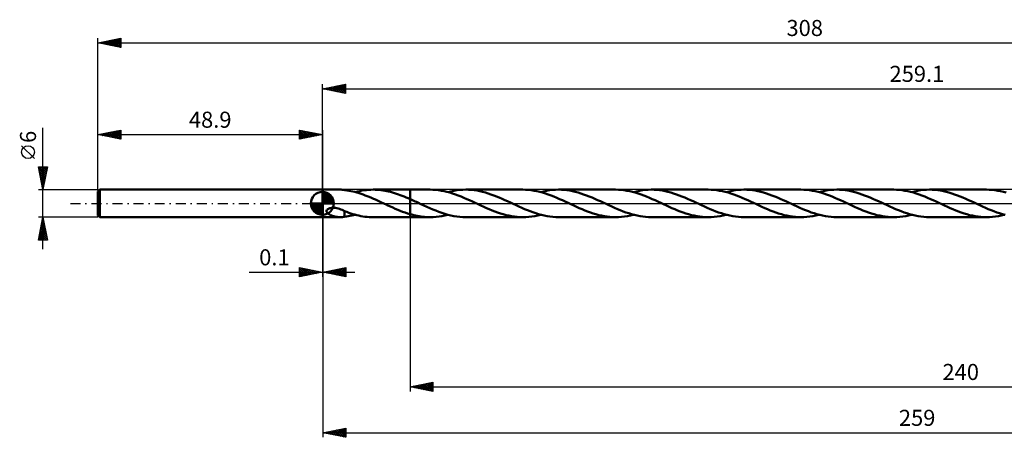
# Model space of a CAD drawing. Units: millimetres. Extents: x -66 to 343, y -51 to 40.
# Drawn here: x -66 to 149, y -51 to 40 of the extents above; entities that cross this region are included whole.
import ezdxf
from ezdxf.enums import TextEntityAlignment as Align

# ---------------------------------------------------------------- set-up
doc = ezdxf.new("R2010")
doc.units = ezdxf.units.MM
doc.header["$LTSCALE"] = 5.4
doc.linetypes.add('LONGDASH_DASH', pattern=[0.85, 0.4, -0.2, 0.05, -0.2])
for name, color, linetype in [('1', 4, 'CONTINUOUS'), ('2', 7, 'CONTINUOUS'), ('4', 2, 'LONGDASH_DASH'), ('CUT', 1, 'CONTINUOUS'), ('NOCUT', 7, 'CONTINUOUS'), ('SK1', 4, 'CONTINUOUS'), ('SK2', 7, 'CONTINUOUS'), ('SK4', 2, 'LONGDASH_DASH')]:
    doc.layers.add(name, color=color, linetype=linetype)
doc.styles.get("Standard").update_dxf_attribs({"font": 'Monospac821 BT'})

msp = doc.modelspace()

# ---------------------------------------------------------------- linework, layer by layer
at = {"layer": '1', "color": 4, "linetype": 'CONTINUOUS', "lineweight": 50}
for p, q in [((0, 3), (0.1, 3)), ((0, -3), (0, 3)), ((0.1, 3), (3.93, 3)), ((0.1, -3), (0.1, 3)), ((4.02, 3), (3.91, 3)), ((4.13, 3), (4.02, 3)), ((4.23, 2.99), (4.13, 3)), ((4.34, 2.98), (4.23, 2.99)), ((4.44, 2.97), (4.34, 2.98)), ((4.54, 2.96), (4.44, 2.97)), ((4.64, 2.95), (4.54, 2.96)), ((4.74, 2.93), (4.64, 2.95)), ((4.84, 2.92), (4.74, 2.93)), ((4.84, 2.91), (4.84, 2.92)), ((5.29, 2.85), (4.84, 2.91)), ((5.73, 2.78), (5.29, 2.85)), ((6.18, 2.7), (5.73, 2.78)), ((6.63, 2.6), (6.18, 2.7)), ((7.08, 2.49), (6.63, 2.6)), ((7.53, 2.36), (7.08, 2.49)), ((7.15, 2.47), (7.64, 2.59)), ((7.98, 2.23), (7.53, 2.36)), ((7.64, 2.59), (8.13, 2.7)), ((8.42, 2.08), (7.98, 2.23)), ((8.13, 2.7), (8.62, 2.79)), ((8.62, 2.79), (9.1, 2.86)), ((9.1, 2.86), (9.59, 2.92)), ((9.59, 2.92), (10.08, 2.97)), ((10.08, 2.97), (10.57, 2.99)), ((10.57, 2.99), (11.05, 3)), ((11.48, 2.99), (11.05, 3)), ((11.05, 3), (19.1, 3)), ((11.9, 2.97), (11.48, 2.99)), ((12.32, 2.94), (11.9, 2.97)), ((12.75, 2.89), (12.32, 2.94)), ((13.17, 2.84), (12.75, 2.89)), ((13.6, 2.77), (13.17, 2.84)), ((14.02, 2.68), (13.6, 2.77)), ((14.44, 2.59), (14.02, 2.68)), ((14.87, 2.49), (14.44, 2.59)), ((15.29, 2.37), (14.87, 2.49)), ((15.71, 2.24), (15.29, 2.37)), ((16.14, 2.11), (15.71, 2.24)), ((19.1, 3), (23.47, 3)), ((19.1, -3), (19.1, 3)), ((24.08, 2.99), (23.47, 3)), ((24.69, 2.95), (24.08, 2.99)), ((25.3, 2.88), (24.69, 2.95)), ((25.92, 2.78), (25.3, 2.88)), ((26.53, 2.67), (25.92, 2.78)), ((27.14, 2.52), (26.53, 2.67)), ((27.76, 2.36), (27.14, 2.52)), ((27.36, 2.47), (28.01, 2.63)), ((28.38, 2.17), (27.76, 2.36)), ((28.01, 2.63), (28.66, 2.76)), ((28.99, 1.96), (28.38, 2.17)), ((28.66, 2.76), (29.31, 2.86)), ((29.31, 2.86), (29.96, 2.94)), ((29.96, 2.94), (30.6, 2.98)), ((30.6, 2.98), (31.25, 3)), ((31.86, 2.99), (31.25, 3)), ((31.25, 3), (43.67, 3)), ((32.47, 2.95), (31.86, 2.99)), ((33.08, 2.88), (32.47, 2.95)), ((33.69, 2.79), (33.08, 2.88)), ((34.3, 2.67), (33.69, 2.79)), ((34.91, 2.53), (34.3, 2.67)), ((35.52, 2.36), (34.91, 2.53)), ((36.12, 2.18), (35.52, 2.36)), ((36.73, 1.98), (36.12, 2.18)), ((44.29, 2.99), (43.67, 3)), ((44.9, 2.95), (44.29, 2.99)), ((45.51, 2.88), (44.9, 2.95)), ((46.13, 2.78), (45.51, 2.88)), ((46.74, 2.66), (46.13, 2.78)), ((47.36, 2.52), (46.74, 2.66)), ((47.98, 2.35), (47.36, 2.52)), ((47.56, 2.47), (48.21, 2.63)), ((48.59, 2.16), (47.98, 2.35)), ((48.21, 2.63), (48.86, 2.76)), ((49.21, 1.95), (48.59, 2.16)), ((48.86, 2.76), (49.51, 2.86)), ((49.51, 2.86), (50.16, 2.94)), ((50.16, 2.94), (50.81, 2.98)), ((50.81, 2.98), (51.46, 3)), ((52.07, 2.99), (51.46, 3)), ((51.46, 3), (63.88, 3)), ((52.67, 2.95), (52.07, 2.99)), ((53.28, 2.88), (52.67, 2.95)), ((53.89, 2.79), (53.28, 2.88)), ((54.49, 2.67), (53.89, 2.79)), ((55.1, 2.53), (54.49, 2.67)), ((55.71, 2.37), (55.1, 2.53)), ((56.31, 2.19), (55.71, 2.37)), ((56.92, 1.98), (56.31, 2.19)), ((64.49, 2.99), (63.88, 3)), ((65.11, 2.95), (64.49, 2.99)), ((65.72, 2.88), (65.11, 2.95)), ((66.34, 2.78), (65.72, 2.88)), ((66.96, 2.66), (66.34, 2.78)), ((67.58, 2.52), (66.96, 2.66)), ((68.19, 2.35), (67.58, 2.52)), ((67.77, 2.47), (68.42, 2.63)), ((68.81, 2.16), (68.19, 2.35)), ((68.42, 2.63), (69.07, 2.76)), ((69.43, 1.95), (68.81, 2.16)), ((69.07, 2.76), (69.72, 2.86)), ((69.72, 2.86), (70.37, 2.94)), ((70.37, 2.94), (71.02, 2.98)), ((71.02, 2.98), (71.66, 3)), ((72.27, 2.99), (71.66, 3)), ((71.66, 3), (84.08, 3)), ((72.88, 2.95), (72.27, 2.99)), ((73.49, 2.88), (72.88, 2.95)), ((74.1, 2.79), (73.49, 2.88)), ((74.71, 2.67), (74.1, 2.79)), ((75.31, 2.53), (74.71, 2.67)), ((75.92, 2.37), (75.31, 2.53)), ((76.53, 2.18), (75.92, 2.37)), ((77.14, 1.98), (76.53, 2.18)), ((84.7, 2.99), (84.08, 3)), ((85.31, 2.95), (84.7, 2.99)), ((85.93, 2.88), (85.31, 2.95)), ((86.54, 2.78), (85.93, 2.88)), ((87.16, 2.66), (86.54, 2.78)), ((87.77, 2.52), (87.16, 2.66)), ((88.39, 2.35), (87.77, 2.52)), ((87.98, 2.47), (88.63, 2.63)), ((89, 2.16), (88.39, 2.35)), ((88.63, 2.63), (89.28, 2.76)), ((89.62, 1.96), (89, 2.16)), ((89.28, 2.76), (89.92, 2.86)), ((89.92, 2.86), (90.57, 2.94)), ((90.57, 2.94), (91.22, 2.98)), ((91.22, 2.98), (91.87, 3)), ((92.48, 2.99), (91.87, 3)), ((91.87, 3), (104.29, 3)), ((93.09, 2.95), (92.48, 2.99)), ((93.7, 2.88), (93.09, 2.95)), ((94.31, 2.79), (93.7, 2.88)), ((94.91, 2.67), (94.31, 2.79)), ((95.52, 2.53), (94.91, 2.67)), ((96.13, 2.37), (95.52, 2.53)), ((96.74, 2.18), (96.13, 2.37)), ((97.34, 1.98), (96.74, 2.18)), ((104.91, 2.99), (104.29, 3)), ((105.54, 2.94), (104.91, 2.99)), ((106.16, 2.87), (105.54, 2.94)), ((106.78, 2.78), (106.16, 2.87)), ((107.39, 2.66), (106.78, 2.78)), ((108, 2.51), (107.39, 2.66)), ((108.62, 2.35), (108, 2.51)), ((108.18, 2.47), (108.83, 2.63)), ((109.24, 2.16), (108.62, 2.35)), ((108.83, 2.63), (109.48, 2.76)), ((109.85, 1.95), (109.24, 2.16)), ((109.48, 2.76), (110.13, 2.86)), ((110.13, 2.86), (110.78, 2.94)), ((110.78, 2.94), (111.43, 2.98)), ((111.43, 2.98), (112.08, 3)), ((112.69, 2.99), (112.08, 3)), ((112.08, 3), (124.49, 3)), ((113.29, 2.95), (112.69, 2.99)), ((113.9, 2.88), (113.29, 2.95)), ((114.51, 2.79), (113.9, 2.88)), ((115.12, 2.67), (114.51, 2.79)), ((115.73, 2.53), (115.12, 2.67)), ((116.33, 2.37), (115.73, 2.53)), ((116.94, 2.18), (116.33, 2.37)), ((117.55, 1.98), (116.94, 2.18)), ((125.11, 2.99), (124.49, 3)), ((125.72, 2.95), (125.11, 2.99)), ((126.34, 2.88), (125.72, 2.95)), ((126.95, 2.78), (126.34, 2.88)), ((127.57, 2.66), (126.95, 2.78)), ((128.18, 2.52), (127.57, 2.66)), ((128.8, 2.35), (128.18, 2.52)), ((128.39, 2.47), (129.04, 2.63)), ((129.42, 2.16), (128.8, 2.35)), ((129.04, 2.63), (129.69, 2.76)), ((130.03, 1.96), (129.42, 2.16)), ((129.69, 2.76), (130.34, 2.86)), ((130.34, 2.86), (130.98, 2.94)), ((130.98, 2.94), (131.63, 2.98)), ((131.63, 2.98), (132.28, 3)), ((132.89, 2.99), (132.28, 3)), ((132.28, 3), (144.7, 3)), ((133.5, 2.95), (132.89, 2.99)), ((134.11, 2.88), (133.5, 2.95)), ((134.72, 2.79), (134.11, 2.88)), ((135.33, 2.67), (134.72, 2.79)), ((135.93, 2.53), (135.33, 2.67)), ((136.54, 2.37), (135.93, 2.53)), ((137.15, 2.18), (136.54, 2.37)), ((137.76, 1.98), (137.15, 2.18)), ((145.31, 2.99), (144.7, 3)), ((145.93, 2.95), (145.31, 2.99)), ((146.54, 2.88), (145.93, 2.95)), ((147.16, 2.78), (146.54, 2.88)), ((147.77, 2.66), (147.16, 2.78)), ((148.39, 2.52), (147.77, 2.66)), ((149, 2.35), (148.39, 2.52)), ((8.87, 1.93), (8.42, 2.08)), ((9.32, 1.76), (8.87, 1.93)), ((9.77, 1.59), (9.32, 1.76)), ((10.22, 1.41), (9.77, 1.59)), ((10.67, 1.22), (10.22, 1.41)), ((11.12, 1.03), (10.67, 1.22)), ((11.57, 0.83), (11.12, 1.03)), ((12.01, 0.62), (11.57, 0.83)), ((12.46, 0.42), (12.01, 0.62)), ((12.91, 0.21), (12.46, 0.42)), ((13.36, 0), (12.91, 0.21)), ((13.43, -0.03), (13.36, 0)), ((16.56, 1.96), (16.14, 2.11)), ((16.98, 1.81), (16.56, 1.96)), ((17.41, 1.65), (16.98, 1.81)), ((17.83, 1.48), (17.41, 1.65)), ((18.25, 1.3), (17.83, 1.48)), ((18.68, 1.12), (18.25, 1.3)), ((19.1, 0.94), (18.68, 1.12)), ((19.38, 0.82), (19.1, 0.94)), ((19.66, 0.69), (19.38, 0.82)), ((19.94, 0.56), (19.66, 0.69)), ((20.21, 0.43), (19.94, 0.56)), ((20.49, 0.31), (20.21, 0.43)), ((20.77, 0.18), (20.49, 0.31)), ((21.43, -0.13), (20.77, 0.18)), ((29.61, 1.73), (28.99, 1.96)), ((30.23, 1.49), (29.61, 1.73)), ((30.84, 1.23), (30.23, 1.49)), ((31.46, 0.96), (30.84, 1.23)), ((32.08, 0.69), (31.46, 0.96)), ((32.7, 0.4), (32.08, 0.69)), ((33.32, 0.11), (32.7, 0.4)), ((33.95, -0.18), (33.32, 0.11)), ((37.34, 1.75), (36.73, 1.98)), ((37.95, 1.52), (37.34, 1.75)), ((38.55, 1.27), (37.95, 1.52)), ((39.16, 1.01), (38.55, 1.27)), ((39.77, 0.73), (39.16, 1.01)), ((40.37, 0.46), (39.77, 0.73)), ((40.98, 0.18), (40.37, 0.46)), ((41.59, -0.11), (40.98, 0.18)), ((49.83, 1.73), (49.21, 1.95)), ((50.44, 1.48), (49.83, 1.73)), ((51.06, 1.23), (50.44, 1.48)), ((51.68, 0.96), (51.06, 1.23)), ((52.3, 0.68), (51.68, 0.96)), ((52.91, 0.4), (52.3, 0.68)), ((53.53, 0.11), (52.91, 0.4)), ((54.15, -0.18), (53.53, 0.11)), ((57.53, 1.76), (56.92, 1.98)), ((58.14, 1.52), (57.53, 1.76)), ((58.75, 1.27), (58.14, 1.52)), ((59.36, 1.01), (58.75, 1.27)), ((59.97, 0.74), (59.36, 1.01)), ((60.57, 0.46), (59.97, 0.74)), ((61.18, 0.18), (60.57, 0.46)), ((61.8, -0.11), (61.18, 0.18)), ((70.04, 1.72), (69.43, 1.95)), ((70.66, 1.48), (70.04, 1.72)), ((71.28, 1.22), (70.66, 1.48)), ((71.89, 0.96), (71.28, 1.22)), ((72.51, 0.68), (71.89, 0.96)), ((73.12, 0.4), (72.51, 0.68)), ((73.74, 0.11), (73.12, 0.4)), ((74.36, -0.18), (73.74, 0.11)), ((77.75, 1.76), (77.14, 1.98)), ((78.36, 1.52), (77.75, 1.76)), ((78.96, 1.27), (78.36, 1.52)), ((79.57, 1.01), (78.96, 1.27)), ((80.18, 0.73), (79.57, 1.01)), ((80.79, 0.46), (80.18, 0.73)), ((81.39, 0.18), (80.79, 0.46)), ((82.01, -0.11), (81.39, 0.18)), ((90.24, 1.73), (89.62, 1.96)), ((90.85, 1.49), (90.24, 1.73)), ((91.47, 1.23), (90.85, 1.49)), ((92.09, 0.96), (91.47, 1.23)), ((92.71, 0.68), (92.09, 0.96)), ((93.32, 0.4), (92.71, 0.68)), ((93.94, 0.11), (93.32, 0.4)), ((94.56, -0.18), (93.94, 0.11)), ((97.95, 1.76), (97.34, 1.98)), ((98.56, 1.52), (97.95, 1.76)), ((99.17, 1.27), (98.56, 1.52)), ((99.77, 1.01), (99.17, 1.27)), ((100.38, 0.74), (99.77, 1.01)), ((100.99, 0.46), (100.38, 0.74)), ((101.6, 0.18), (100.99, 0.46)), ((102.21, -0.11), (101.6, 0.18)), ((110.47, 1.72), (109.85, 1.95)), ((111.08, 1.48), (110.47, 1.72)), ((111.7, 1.22), (111.08, 1.48)), ((112.31, 0.95), (111.7, 1.22)), ((112.93, 0.68), (112.31, 0.95)), ((113.54, 0.4), (112.93, 0.68)), ((114.15, 0.11), (113.54, 0.4)), ((114.77, -0.18), (114.15, 0.11)), ((118.16, 1.76), (117.55, 1.98)), ((118.76, 1.52), (118.16, 1.76)), ((119.37, 1.27), (118.76, 1.52)), ((119.98, 1.01), (119.37, 1.27)), ((120.59, 0.74), (119.98, 1.01)), ((121.2, 0.46), (120.59, 0.74)), ((121.8, 0.18), (121.2, 0.46)), ((122.42, -0.11), (121.8, 0.18)), ((130.65, 1.73), (130.03, 1.96)), ((131.26, 1.49), (130.65, 1.73)), ((131.88, 1.23), (131.26, 1.49)), ((132.5, 0.96), (131.88, 1.23)), ((133.12, 0.68), (132.5, 0.96)), ((133.74, 0.4), (133.12, 0.68)), ((134.36, 0.11), (133.74, 0.4)), ((134.98, -0.18), (134.36, 0.11)), ((138.36, 1.76), (137.76, 1.98)), ((138.97, 1.52), (138.36, 1.76)), ((139.58, 1.27), (138.97, 1.52)), ((140.18, 1.01), (139.58, 1.27)), ((140.79, 0.74), (140.18, 1.01)), ((141.4, 0.46), (140.79, 0.74)), ((142.01, 0.18), (141.4, 0.46)), ((142.62, -0.11), (142.01, 0.18)), ((0.9, -1.68), (0.92, -1.55)), ((0.91, -1.8), (0.9, -1.68)), ((0.96, -1.92), (0.91, -1.8)), ((0.92, -1.55), (0.98, -1.42)), ((1.04, -2.02), (0.96, -1.92)), ((0.98, -1.42), (1.08, -1.31)), ((1.12, -2.12), (1.04, -2.02)), ((1.08, -1.31), (1.2, -1.22)), ((1.22, -2.21), (1.12, -2.12)), ((1.2, -1.22), (1.34, -1.15)), ((1.34, -1.15), (1.48, -1.08)), ((1.48, -1.08), (1.63, -1.04)), ((1.63, -1.04), (1.8, -1)), ((1.8, -1), (1.98, -0.97)), ((1.98, -0.97), (2.17, -0.95)), ((2.17, -0.95), (2.38, -0.94)), ((2.62, -0.95), (2.38, -0.94)), ((2.88, -0.98), (2.62, -0.95)), ((3.15, -1.03), (2.88, -0.98)), ((3.44, -1.1), (3.15, -1.03)), ((3.72, -1.18), (3.44, -1.1)), ((4.01, -1.29), (3.72, -1.18)), ((4.29, -1.4), (4.01, -1.29)), ((4.57, -1.53), (4.29, -1.4)), ((4.84, -1.67), (4.57, -1.53)), ((4.84, -1.73), (4.84, -1.67)), ((4.84, -1.71), (4.84, -1.67)), ((5.29, -1.87), (4.84, -1.71)), ((4.84, -1.79), (4.84, -1.73)), ((4.84, -1.85), (4.84, -1.79)), ((4.84, -1.92), (4.84, -1.85)), ((4.84, -1.99), (4.84, -1.92)), ((4.84, -2.07), (4.84, -1.99)), ((4.84, -2.14), (4.84, -2.07)), ((4.84, -2.22), (4.84, -2.14)), ((5.73, -2.03), (5.29, -1.87)), ((6.17, -2.18), (5.73, -2.03)), ((13.49, -0.06), (13.43, -0.03)), ((13.55, -0.09), (13.49, -0.06)), ((13.61, -0.12), (13.55, -0.09)), ((13.67, -0.14), (13.61, -0.12)), ((13.73, -0.17), (13.67, -0.14)), ((14.27, -0.42), (13.73, -0.17)), ((14.82, -0.67), (14.27, -0.42)), ((15.35, -0.91), (14.82, -0.67)), ((15.89, -1.15), (15.35, -0.91)), ((16.42, -1.37), (15.89, -1.15)), ((16.96, -1.59), (16.42, -1.37)), ((17.49, -1.8), (16.96, -1.59)), ((18.03, -1.99), (17.49, -1.8)), ((18.56, -2.17), (18.03, -1.99)), ((22.08, -0.43), (21.43, -0.13)), ((22.74, -0.73), (22.08, -0.43)), ((23.39, -1.02), (22.74, -0.73)), ((24.05, -1.31), (23.39, -1.02)), ((24.7, -1.57), (24.05, -1.31)), ((25.36, -1.83), (24.7, -1.57)), ((26.01, -2.06), (25.36, -1.83)), ((26.67, -2.27), (26.01, -2.06)), ((34.55, -0.46), (33.95, -0.18)), ((35.15, -0.73), (34.55, -0.46)), ((35.76, -1), (35.15, -0.73)), ((36.37, -1.26), (35.76, -1)), ((36.97, -1.51), (36.37, -1.26)), ((37.58, -1.75), (36.97, -1.51)), ((38.19, -1.97), (37.58, -1.75)), ((38.79, -2.18), (38.19, -1.97)), ((42.21, -0.4), (41.59, -0.11)), ((42.82, -0.68), (42.21, -0.4)), ((43.43, -0.95), (42.82, -0.68)), ((44.05, -1.22), (43.43, -0.95)), ((44.66, -1.47), (44.05, -1.22)), ((45.27, -1.72), (44.66, -1.47)), ((45.89, -1.94), (45.27, -1.72)), ((46.5, -2.15), (45.89, -1.94)), ((54.76, -0.46), (54.15, -0.18)), ((55.36, -0.73), (54.76, -0.46)), ((55.97, -1), (55.36, -0.73)), ((56.58, -1.27), (55.97, -1)), ((57.18, -1.52), (56.58, -1.27)), ((57.79, -1.75), (57.18, -1.52)), ((58.4, -1.98), (57.79, -1.75)), ((59.01, -2.18), (58.4, -1.98)), ((62.42, -0.4), (61.8, -0.11)), ((63.04, -0.68), (62.42, -0.4)), ((63.66, -0.96), (63.04, -0.68)), ((64.28, -1.23), (63.66, -0.96)), ((64.89, -1.49), (64.28, -1.23)), ((65.51, -1.73), (64.89, -1.49)), ((66.13, -1.96), (65.51, -1.73)), ((66.75, -2.16), (66.13, -1.96)), ((74.96, -0.46), (74.36, -0.18)), ((75.57, -0.73), (74.96, -0.46)), ((76.17, -1), (75.57, -0.73)), ((76.78, -1.26), (76.17, -1)), ((77.38, -1.51), (76.78, -1.26)), ((77.99, -1.75), (77.38, -1.51)), ((78.6, -1.97), (77.99, -1.75)), ((79.2, -2.18), (78.6, -1.97)), ((82.62, -0.4), (82.01, -0.11)), ((83.24, -0.68), (82.62, -0.4)), ((83.86, -0.96), (83.24, -0.68)), ((84.48, -1.23), (83.86, -0.96)), ((85.09, -1.48), (84.48, -1.23)), ((85.71, -1.73), (85.09, -1.48)), ((86.33, -1.95), (85.71, -1.73)), ((86.94, -2.16), (86.33, -1.95)), ((95.17, -0.46), (94.56, -0.18)), ((95.78, -0.73), (95.17, -0.46)), ((96.38, -1), (95.78, -0.73)), ((96.99, -1.27), (96.38, -1)), ((97.6, -1.52), (96.99, -1.27)), ((98.2, -1.75), (97.6, -1.52)), ((98.81, -1.98), (98.2, -1.75)), ((99.42, -2.18), (98.81, -1.98)), ((102.83, -0.4), (102.21, -0.11)), ((103.44, -0.68), (102.83, -0.4)), ((104.06, -0.96), (103.44, -0.68)), ((104.68, -1.22), (104.06, -0.96)), ((105.29, -1.48), (104.68, -1.22)), ((105.9, -1.72), (105.29, -1.48)), ((106.52, -1.95), (105.9, -1.72)), ((107.14, -2.16), (106.52, -1.95)), ((115.38, -0.46), (114.77, -0.18)), ((115.98, -0.73), (115.38, -0.46)), ((116.59, -1), (115.98, -0.73)), ((117.19, -1.27), (116.59, -1)), ((117.8, -1.52), (117.19, -1.27)), ((118.4, -1.75), (117.8, -1.52)), ((119.01, -1.97), (118.4, -1.75)), ((119.62, -2.18), (119.01, -1.97)), ((123.04, -0.4), (122.42, -0.11)), ((123.65, -0.68), (123.04, -0.4)), ((124.27, -0.96), (123.65, -0.68)), ((124.89, -1.23), (124.27, -0.96)), ((125.51, -1.48), (124.89, -1.23)), ((126.12, -1.72), (125.51, -1.48)), ((126.74, -1.95), (126.12, -1.72)), ((127.35, -2.16), (126.74, -1.95)), ((135.58, -0.46), (134.98, -0.18)), ((136.19, -0.73), (135.58, -0.46)), ((136.79, -1), (136.19, -0.73)), ((137.4, -1.27), (136.79, -1)), ((138.01, -1.52), (137.4, -1.27)), ((138.61, -1.75), (138.01, -1.52)), ((139.22, -1.97), (138.61, -1.75)), ((139.83, -2.18), (139.22, -1.97)), ((143.24, -0.4), (142.62, -0.11)), ((143.86, -0.68), (143.24, -0.4)), ((144.47, -0.96), (143.86, -0.68)), ((145.09, -1.22), (144.47, -0.96)), ((145.7, -1.48), (145.09, -1.22)), ((146.32, -1.72), (145.7, -1.48)), ((146.94, -1.95), (146.32, -1.72)), ((147.55, -2.16), (146.94, -1.95)), ((0, -3), (0.1, -3)), ((0.1, -3), (3.93, -3)), ((1.33, -2.29), (1.22, -2.21)), ((1.44, -2.36), (1.33, -2.29)), ((1.54, -2.42), (1.44, -2.36)), ((1.64, -2.47), (1.54, -2.42)), ((1.74, -2.52), (1.64, -2.47)), ((1.84, -2.56), (1.74, -2.52)), ((1.94, -2.61), (1.84, -2.56)), ((2.04, -2.65), (1.94, -2.61)), ((2.15, -2.68), (2.04, -2.65)), ((2.25, -2.72), (2.15, -2.68)), ((2.35, -2.75), (2.25, -2.72)), ((2.46, -2.78), (2.35, -2.75)), ((2.56, -2.81), (2.46, -2.78)), ((2.67, -2.84), (2.56, -2.81)), ((2.77, -2.86), (2.67, -2.84)), ((2.88, -2.89), (2.77, -2.86)), ((2.98, -2.91), (2.88, -2.89)), ((3.08, -2.93), (2.98, -2.91)), ((3.19, -2.94), (3.08, -2.93)), ((3.29, -2.96), (3.19, -2.94)), ((3.4, -2.97), (3.29, -2.96)), ((3.5, -2.98), (3.4, -2.97)), ((3.6, -2.99), (3.5, -2.98)), ((3.71, -2.99), (3.6, -2.99)), ((3.81, -3), (3.71, -2.99)), ((3.91, -3), (3.81, -3)), ((3.91, -3), (4.02, -3)), ((4.02, -3), (4.13, -3)), ((4.13, -3), (4.23, -2.99)), ((4.23, -2.99), (4.34, -2.98)), ((4.34, -2.98), (4.44, -2.97)), ((4.44, -2.97), (4.54, -2.96)), ((4.54, -2.96), (4.64, -2.95)), ((4.64, -2.95), (4.74, -2.93)), ((4.74, -2.93), (4.84, -2.92)), ((4.84, -2.3), (4.84, -2.22)), ((4.84, -2.39), (4.84, -2.3)), ((4.84, -2.47), (4.84, -2.39)), ((4.84, -2.56), (4.84, -2.47)), ((4.84, -2.65), (4.84, -2.56)), ((4.84, -2.74), (4.84, -2.65)), ((4.84, -2.83), (4.84, -2.74)), ((4.84, -2.92), (4.84, -2.83)), ((4.84, -2.91), (5.23, -2.86)), ((5.23, -2.86), (5.61, -2.8)), ((5.61, -2.8), (5.99, -2.73)), ((5.99, -2.73), (6.38, -2.65)), ((6.62, -2.32), (6.17, -2.18)), ((6.38, -2.65), (6.76, -2.56)), ((7.07, -2.44), (6.62, -2.32)), ((6.76, -2.56), (7.15, -2.47)), ((7.51, -2.56), (7.07, -2.44)), ((7.95, -2.66), (7.51, -2.56)), ((8.4, -2.75), (7.95, -2.66)), ((8.84, -2.82), (8.4, -2.75)), ((9.28, -2.89), (8.84, -2.82)), ((9.73, -2.94), (9.28, -2.89)), ((10.17, -2.97), (9.73, -2.94)), ((10.61, -2.99), (10.17, -2.97)), ((11.05, -3), (10.61, -2.99)), ((11.05, -3), (19.1, -3)), ((19.1, -2.33), (18.56, -2.17)), ((19.5, -2.45), (19.1, -2.34)), ((19.1, -3), (23.47, -3)), ((19.89, -2.55), (19.5, -2.45)), ((20.29, -2.64), (19.89, -2.55)), ((20.68, -2.72), (20.29, -2.64)), ((21.08, -2.8), (20.68, -2.72)), ((21.48, -2.86), (21.08, -2.8)), ((21.88, -2.91), (21.48, -2.86)), ((22.27, -2.95), (21.88, -2.91)), ((22.67, -2.98), (22.27, -2.95)), ((23.07, -2.99), (22.67, -2.98)), ((23.47, -3), (23.07, -2.99)), ((23.47, -3), (24.11, -2.98)), ((24.11, -2.98), (24.76, -2.94)), ((24.76, -2.94), (25.41, -2.86)), ((25.41, -2.86), (26.06, -2.76)), ((26.06, -2.76), (26.71, -2.63)), ((27.32, -2.46), (26.67, -2.27)), ((26.71, -2.63), (27.36, -2.47)), ((27.98, -2.62), (27.32, -2.46)), ((28.63, -2.75), (27.98, -2.62)), ((29.29, -2.86), (28.63, -2.75)), ((29.94, -2.94), (29.29, -2.86)), ((30.6, -2.98), (29.94, -2.94)), ((31.25, -3), (30.6, -2.98)), ((31.25, -3), (43.67, -3)), ((39.4, -2.36), (38.79, -2.18)), ((40.01, -2.53), (39.4, -2.36)), ((40.62, -2.67), (40.01, -2.53)), ((41.23, -2.79), (40.62, -2.67)), ((41.84, -2.88), (41.23, -2.79)), ((42.45, -2.95), (41.84, -2.88)), ((43.06, -2.99), (42.45, -2.95)), ((43.67, -3), (43.06, -2.99)), ((43.67, -3), (44.32, -2.98)), ((44.32, -2.98), (44.97, -2.94)), ((44.97, -2.94), (45.62, -2.86)), ((45.62, -2.86), (46.27, -2.76)), ((46.27, -2.76), (46.91, -2.63)), ((47.11, -2.34), (46.5, -2.15)), ((46.91, -2.63), (47.57, -2.47)), ((47.73, -2.51), (47.11, -2.34)), ((48.35, -2.66), (47.73, -2.51)), ((48.97, -2.78), (48.35, -2.66)), ((49.59, -2.87), (48.97, -2.78)), ((50.22, -2.94), (49.59, -2.87)), ((50.84, -2.99), (50.22, -2.94)), ((51.46, -3), (50.84, -2.99)), ((51.46, -3), (63.88, -3)), ((59.62, -2.37), (59.01, -2.18)), ((60.23, -2.53), (59.62, -2.37)), ((60.83, -2.67), (60.23, -2.53)), ((61.44, -2.79), (60.83, -2.67)), ((62.05, -2.88), (61.44, -2.79)), ((62.66, -2.95), (62.05, -2.88)), ((63.27, -2.99), (62.66, -2.95)), ((63.88, -3), (63.27, -2.99)), ((63.88, -3), (64.52, -2.98)), ((64.52, -2.98), (65.17, -2.94)), ((65.17, -2.94), (65.82, -2.86)), ((65.82, -2.86), (66.47, -2.76)), ((66.47, -2.76), (67.12, -2.63)), ((67.36, -2.35), (66.75, -2.16)), ((67.12, -2.63), (67.77, -2.47)), ((67.98, -2.52), (67.36, -2.35)), ((68.59, -2.66), (67.98, -2.52)), ((69.21, -2.78), (68.59, -2.66)), ((69.82, -2.88), (69.21, -2.78)), ((70.44, -2.95), (69.82, -2.88)), ((71.05, -2.99), (70.44, -2.95)), ((71.66, -3), (71.05, -2.99)), ((71.66, -3), (84.08, -3)), ((79.81, -2.36), (79.2, -2.18)), ((80.42, -2.53), (79.81, -2.36)), ((81.03, -2.67), (80.42, -2.53)), ((81.64, -2.79), (81.03, -2.67)), ((82.25, -2.88), (81.64, -2.79)), ((82.86, -2.95), (82.25, -2.88)), ((83.47, -2.99), (82.86, -2.95)), ((84.08, -3), (83.47, -2.99)), ((84.08, -3), (84.74, -2.98)), ((84.74, -2.98), (85.39, -2.94)), ((85.39, -2.94), (86.05, -2.86)), ((86.05, -2.86), (86.69, -2.76)), ((86.69, -2.76), (87.33, -2.62)), ((87.56, -2.35), (86.94, -2.16)), ((87.33, -2.62), (87.98, -2.47)), ((88.18, -2.52), (87.56, -2.35)), ((88.8, -2.66), (88.18, -2.52)), ((89.41, -2.78), (88.8, -2.66)), ((90.03, -2.88), (89.41, -2.78)), ((90.64, -2.95), (90.03, -2.88)), ((91.26, -2.99), (90.64, -2.95)), ((91.87, -3), (91.26, -2.99)), ((91.87, -3), (104.29, -3)), ((100.02, -2.36), (99.42, -2.18)), ((100.63, -2.53), (100.02, -2.36)), ((101.24, -2.67), (100.63, -2.53)), ((101.85, -2.79), (101.24, -2.67)), ((102.46, -2.88), (101.85, -2.79)), ((103.07, -2.95), (102.46, -2.88)), ((103.68, -2.99), (103.07, -2.95)), ((104.29, -3), (103.68, -2.99)), ((104.29, -3), (104.94, -2.98)), ((104.94, -2.98), (105.59, -2.94)), ((105.59, -2.94), (106.24, -2.86)), ((106.24, -2.86), (106.89, -2.76)), ((106.89, -2.76), (107.53, -2.63)), ((107.75, -2.35), (107.14, -2.16)), ((107.53, -2.63), (108.18, -2.47)), ((108.37, -2.51), (107.75, -2.35)), ((108.99, -2.66), (108.37, -2.51)), ((109.6, -2.78), (108.99, -2.66)), ((110.22, -2.88), (109.6, -2.78)), ((110.84, -2.94), (110.22, -2.88)), ((111.46, -2.99), (110.84, -2.94)), ((112.08, -3), (111.46, -2.99)), ((112.08, -3), (124.49, -3)), ((120.22, -2.36), (119.62, -2.18)), ((120.83, -2.53), (120.22, -2.36)), ((121.44, -2.67), (120.83, -2.53)), ((122.05, -2.79), (121.44, -2.67)), ((122.66, -2.88), (122.05, -2.79)), ((123.27, -2.95), (122.66, -2.88)), ((123.88, -2.99), (123.27, -2.95)), ((124.49, -3), (123.88, -2.99)), ((124.49, -3), (125.15, -2.98)), ((125.15, -2.98), (125.8, -2.94)), ((125.8, -2.94), (126.45, -2.86)), ((126.45, -2.86), (127.1, -2.76)), ((127.1, -2.76), (127.75, -2.62)), ((127.97, -2.35), (127.35, -2.16)), ((127.75, -2.62), (128.39, -2.47)), ((128.58, -2.52), (127.97, -2.35)), ((129.2, -2.66), (128.58, -2.52)), ((129.82, -2.78), (129.2, -2.66)), ((130.43, -2.88), (129.82, -2.78)), ((131.05, -2.95), (130.43, -2.88)), ((131.67, -2.99), (131.05, -2.95)), ((132.28, -3), (131.67, -2.99)), ((132.28, -3), (144.7, -3)), ((140.43, -2.36), (139.83, -2.18)), ((141.04, -2.53), (140.43, -2.36)), ((141.65, -2.67), (141.04, -2.53)), ((142.26, -2.79), (141.65, -2.67)), ((142.87, -2.88), (142.26, -2.79)), ((143.48, -2.95), (142.87, -2.88)), ((144.09, -2.99), (143.48, -2.95)), ((144.7, -3), (144.09, -2.99)), ((144.7, -3), (145.35, -2.98)), ((145.35, -2.98), (146, -2.94)), ((146, -2.94), (146.65, -2.86)), ((146.65, -2.86), (147.3, -2.76)), ((147.3, -2.76), (147.94, -2.63)), ((148.17, -2.35), (147.55, -2.16)), ((147.94, -2.63), (148.59, -2.47)), ((148.78, -2.52), (148.17, -2.35))]:
    msp.add_line(p, q, dxfattribs=at)
at = {"layer": '2', "color": 7, "linetype": 'CONTINUOUS', "lineweight": 25}
for p, q in [((0, 3), (0, 26)), ((0, 25), (5, 26)), ((2.8, 24.44), (4.2, 25.84)), ((3.16, 24.37), (4.73, 25.95)), ((3.51, 24.3), (5, 25.79)), ((3.92, 25.78), (5, 24.7)), ((4.27, 25.85), (5, 25.12)), ((4.62, 25.92), (5, 25.55)), ((4.98, 26), (5, 25.97)), ((5, 26), (5, 24)), ((0, 25), (259.1, 25)), ((5, 24), (0, 25)), ((0.03, 25.01), (0.04, 24.99)), ((0.33, 24.93), (0.49, 25.1)), ((0.38, 25.08), (0.57, 24.89)), ((0.68, 24.86), (1.02, 25.2)), ((0.73, 25.15), (1.1, 24.78)), ((1.03, 24.79), (1.55, 25.31)), ((1.09, 25.22), (1.63, 24.67)), ((1.39, 24.72), (2.08, 25.42)), ((1.44, 25.29), (2.16, 24.57)), ((1.74, 24.65), (2.61, 25.52)), ((1.79, 25.36), (2.69, 24.46)), ((2.1, 24.58), (3.14, 25.63)), ((2.15, 25.43), (3.22, 24.36)), ((2.45, 24.51), (3.67, 25.73)), ((2.5, 25.5), (3.75, 24.25)), ((2.85, 25.57), (4.28, 24.14)), ((3.21, 25.64), (4.81, 24.04)), ((3.56, 25.71), (5, 24.27)), ((3.86, 24.23), (5, 25.36)), ((4.22, 24.16), (5, 24.94)), ((4.57, 24.09), (5, 24.52)), ((4.92, 24.02), (5, 24.09)), ((0, -3), (0, -16)), ((0.1, -16), (0.1, -3)), ((0.1, -3), (0.1, -51)), ((19.1, -3), (19.1, -41)), ((-15.93, -15), (7.1, -15)), ((-5, -16), (-5, -14)), ((-5, -14), (0, -15)), ((-5, -14.19), (-4.84, -14.03)), ((-5, -14.62), (-4.48, -14.1)), ((-5, -15.04), (-4.13, -14.17)), ((-5, -14.19), (-3.5, -15.7)), ((-5, -15.47), (-3.78, -14.24)), ((-5, -15.89), (-3.42, -14.32)), ((-5, -14.62), (-3.85, -15.77)), ((0, -15), (-5, -16)), ((-4.71, -14.06), (-3.14, -15.63)), ((-4.61, -15.92), (-3.07, -14.39)), ((-4.18, -14.16), (-2.79, -15.56)), ((-4.08, -15.82), (-2.72, -14.46)), ((-3.65, -14.27), (-2.43, -15.49)), ((-3.54, -15.71), (-2.36, -14.53)), ((-3.12, -14.38), (-2.08, -15.42)), ((-3.01, -15.6), (-2.01, -14.6)), ((-2.59, -14.48), (-1.73, -15.35)), ((-2.48, -15.5), (-1.66, -14.67)), ((-2.06, -14.59), (-1.37, -15.27)), ((-1.95, -15.39), (-1.3, -14.74)), ((-1.53, -14.69), (-1.02, -15.2)), ((-1.42, -15.28), (-0.95, -14.81)), ((-1, -14.8), (-0.67, -15.13)), ((-0.89, -15.18), (-0.6, -14.88)), ((-0.47, -14.91), (-0.31, -15.06)), ((-0.36, -15.07), (-0.24, -14.95)), ((0.1, -15), (5.1, -14)), ((5.1, -16), (0.1, -15)), ((0.14, -15.01), (0.16, -14.99)), ((0.43, -14.93), (0.59, -15.1)), ((0.5, -15.08), (0.69, -14.88)), ((0.78, -14.86), (1.12, -15.2)), ((0.85, -15.15), (1.23, -14.77)), ((1.13, -14.79), (1.65, -15.31)), ((1.2, -15.22), (1.76, -14.67)), ((1.49, -14.72), (2.18, -15.42)), ((1.56, -15.29), (2.29, -14.56)), ((1.84, -14.65), (2.71, -15.52)), ((1.91, -15.36), (2.82, -14.46)), ((2.19, -14.58), (3.24, -15.63)), ((2.26, -15.43), (3.35, -14.35)), ((2.55, -14.51), (3.77, -15.73)), ((2.62, -15.5), (3.88, -14.24)), ((2.9, -14.44), (4.3, -15.84)), ((2.97, -15.57), (4.41, -14.14)), ((3.25, -14.37), (4.83, -15.95)), ((3.33, -15.65), (4.94, -14.03)), ((3.61, -14.3), (5.1, -15.79)), ((3.68, -15.72), (5.1, -14.29)), ((3.96, -14.23), (5.1, -15.37)), ((4.03, -15.79), (5.1, -14.72)), ((4.31, -14.16), (5.1, -14.94)), ((4.67, -14.09), (5.1, -14.52)), ((5.02, -14.02), (5.1, -14.09)), ((5.1, -14), (5.1, -16)), ((-5, -15.04), (-4.2, -15.84)), ((-5, -15.47), (-4.56, -15.91)), ((-5, -15.89), (-4.91, -15.98)), ((4.39, -15.86), (5.1, -15.14)), ((4.74, -15.93), (5.1, -15.57)), ((5.09, -16), (5.1, -15.99)), ((19.1, -40), (24.1, -39)), ((19.1, -40), (259.1, -40)), ((24.1, -41), (19.1, -40)), ((19.37, -39.95), (19.51, -40.08)), ((19.39, -40.06), (19.54, -39.91)), ((19.73, -39.87), (20.04, -40.19)), ((19.75, -40.13), (20.07, -39.81)), ((20.08, -39.8), (20.57, -40.29)), ((20.1, -40.2), (20.6, -39.7)), ((20.44, -39.73), (21.1, -40.4)), ((20.45, -40.27), (21.13, -39.59)), ((20.79, -39.66), (21.63, -40.51)), ((20.81, -40.34), (21.66, -39.49)), ((21.14, -39.59), (22.16, -40.61)), ((21.16, -40.41), (22.19, -39.38)), ((21.5, -39.52), (22.69, -40.72)), ((21.52, -40.48), (22.72, -39.28)), ((21.85, -39.45), (23.22, -40.82)), ((21.87, -40.55), (23.25, -39.17)), ((22.2, -39.38), (23.76, -40.93)), ((22.22, -40.62), (23.78, -39.06)), ((22.56, -39.31), (24.1, -40.85)), ((22.58, -40.7), (24.1, -39.17)), ((22.91, -39.24), (24.1, -40.43)), ((22.93, -40.77), (24.1, -39.6)), ((23.26, -39.17), (24.1, -40)), ((23.28, -40.84), (24.1, -40.02)), ((23.62, -39.1), (24.1, -39.58)), ((23.64, -40.91), (24.1, -40.44)), ((23.97, -39.03), (24.1, -39.15)), ((24.1, -39), (24.1, -41)), ((23.99, -40.98), (24.1, -40.87)), ((0.1, -50), (5.1, -49)), ((2.44, -50.47), (3.61, -49.3)), ((2.79, -50.54), (4.14, -49.19)), ((3.15, -50.61), (4.67, -49.09)), ((3.43, -49.33), (5.1, -51)), ((3.5, -50.68), (5.1, -49.08)), ((3.79, -49.26), (5.1, -50.58)), ((4.14, -49.19), (5.1, -50.15)), ((4.49, -49.12), (5.1, -49.73)), ((4.85, -49.05), (5.1, -49.3)), ((5.1, -49), (5.1, -51)), ((0.1, -50), (259.1, -50)), ((5.1, -51), (0.1, -50)), ((0.25, -49.97), (0.32, -50.04)), ((0.32, -50.04), (0.43, -49.93)), ((0.6, -49.9), (0.86, -50.15)), ((0.67, -50.11), (0.96, -49.83)), ((0.96, -49.83), (1.39, -50.26)), ((1.03, -50.19), (1.49, -49.72)), ((1.31, -49.76), (1.92, -50.36)), ((1.38, -50.26), (2.02, -49.62)), ((1.66, -49.69), (2.45, -50.47)), ((1.73, -50.33), (2.55, -49.51)), ((2.02, -49.62), (2.98, -50.58)), ((2.09, -50.4), (3.08, -49.4)), ((2.37, -49.55), (3.51, -50.68)), ((2.72, -49.48), (4.04, -50.79)), ((3.08, -49.4), (4.57, -50.89)), ((3.85, -50.75), (5.1, -49.5)), ((4.21, -50.82), (5.1, -49.93)), ((4.56, -50.89), (5.1, -50.35)), ((4.91, -50.96), (5.1, -50.78))]:
    msp.add_line(p, q, dxfattribs=at)
at = {"layer": '4', "color": 2, "linetype": 'LONGDASH_DASH', "lineweight": 25}
msp.add_line((0, 0), (259.1, 0), dxfattribs=at)
at = {"layer": 'CUT', "color": 1, "linetype": 'CONTINUOUS', "lineweight": 25}
for p, q in [((258.01, 3), (19.1, 3)), ((19.1, 3), (19.1, 0)), ((19.1, 0), (259.1, 0))]:
    msp.add_line(p, q, dxfattribs=at)
at = {"layer": 'NOCUT', "color": 7, "linetype": 'CONTINUOUS', "lineweight": 25}
for p, q in [((0, 0), (0, 3)), ((0, 3), (0.1, 3)), ((19.1, 3), (0.1, 3)), ((19.1, 0), (19.1, 3)), ((0.1, 0), (0, 0)), ((0.1, 0), (19.1, 0))]:
    msp.add_line(p, q, dxfattribs=at)
at = {"layer": 'SK1', "color": 4, "linetype": 'CONTINUOUS', "lineweight": 50}
for p, q in [((-48.5, 3), (-48.9, 2.6)), ((-48.9, 2.6), (-48.9, -2.6)), ((0, 3), (-48.5, 3)), ((-48.5, 3), (-48.5, -3)), ((0, 0), (0, 2.5)), ((0, 2.44), (0.06, 2.5)), ((0, 2.08), (0.39, 2.47)), ((0, 2.44), (2.44, 0)), ((0, 1.73), (0.68, 2.41)), ((0, 1.37), (0.94, 2.32)), ((0, 1.02), (1.18, 2.2)), ((0.31, 2.48), (2.48, 0.31)), ((0.76, 2.38), (2.38, 0.76)), ((0, 0), (-2.5, 0)), ((-2.5, -0.06), (-2.44, 0)), ((-2.47, -0.39), (-2.08, 0)), ((-2.41, -0.68), (-1.73, 0)), ((-2.32, -0.94), (-1.37, 0)), ((-2.2, -1.18), (-1.02, 0)), ((-2.16, 0), (0, -2.16)), ((-2.07, -1.4), (-0.67, 0)), ((-1.92, -1.6), (-0.31, 0)), ((-1.81, 0), (0, -1.81)), ((-1.45, 0), (0, -1.45)), ((-1.1, 0), (0, -1.1)), ((-0.75, 0), (0, -0.75)), ((-0.39, 0), (0, -0.39)), ((-0.04, 0), (0, -0.04)), ((0, 2.08), (2.08, 0)), ((0, 0.67), (1.4, 2.07)), ((0, 0.31), (1.6, 1.92)), ((0, 1.73), (1.73, 0)), ((0, 1.37), (1.37, 0)), ((0, 1.02), (1.02, 0)), ((0, 0.67), (0.67, 0)), ((0, 0.31), (0.31, 0)), ((0, 0), (2.5, 0)), ((0, -2.5), (0, 0)), ((0.04, 0), (1.79, 1.75)), ((0.39, 0), (1.95, 1.56)), ((0.75, 0), (2.1, 1.35)), ((1.1, 0), (2.23, 1.13)), ((1.45, 0), (2.34, 0.88)), ((1.49, 2.01), (2.01, 1.49)), ((1.81, 0), (2.42, 0.62)), ((2.16, 0), (2.48, 0.32)), ((-2.5, -0.02), (-0.02, -2.5)), ((-2.47, -0.4), (-0.4, -2.47)), ((-2.34, -0.88), (-0.88, -2.34)), ((-1.75, -1.79), (0, -0.04)), ((-1.56, -1.95), (0, -0.39)), ((-1.35, -2.1), (0, -0.75)), ((-1.13, -2.23), (0, -1.1)), ((-0.88, -2.34), (0, -1.45)), ((-0.62, -2.42), (0, -1.81)), ((-48.9, -2.6), (-48.5, -3)), ((-48.5, -3), (0, -3)), ((-0.32, -2.48), (0, -2.16))]:
    msp.add_line(p, q, dxfattribs=at)
for start, end in [(90, 180), (0, 90), (180, 270), (270, 0)]:
    msp.add_arc((0, 0), 2.5, start, end, dxfattribs=at)
at = {"layer": 'SK2', "color": 7, "linetype": 'CONTINUOUS', "lineweight": 25}
for p, q in [((-48.9, 3), (-48.9, 36)), ((-48.9, 35), (-43.9, 36)), ((-48.9, 35), (259.1, 35)), ((-43.9, 34), (-48.9, 35)), ((-48.8, 35.02), (-48.75, 34.97)), ((-48.63, 34.95), (-48.5, 35.08)), ((-48.45, 35.09), (-48.22, 34.86)), ((-48.28, 34.88), (-47.97, 35.19)), ((-48.09, 35.16), (-47.69, 34.76)), ((-47.93, 34.81), (-47.44, 35.29)), ((-47.74, 35.23), (-47.16, 34.65)), ((-47.57, 34.73), (-46.91, 35.4)), ((-47.39, 35.3), (-46.63, 34.55)), ((-47.22, 34.66), (-46.38, 35.5)), ((-47.03, 35.37), (-46.1, 34.44)), ((-46.87, 34.59), (-45.85, 35.61)), ((-46.68, 35.44), (-45.57, 34.33)), ((-46.51, 34.52), (-45.32, 35.72)), ((-46.33, 35.51), (-45.04, 34.23)), ((-46.16, 34.45), (-44.79, 35.82)), ((-45.97, 35.59), (-44.51, 34.12)), ((-45.8, 34.38), (-44.26, 35.93)), ((-45.62, 35.66), (-43.98, 34.02)), ((-45.45, 34.31), (-43.9, 35.86)), ((-45.27, 35.73), (-43.9, 34.36)), ((-45.1, 34.24), (-43.9, 35.44)), ((-44.91, 35.8), (-43.9, 34.78)), ((-44.74, 34.17), (-43.9, 35.01)), ((-44.56, 35.87), (-43.9, 35.21)), ((-44.39, 34.1), (-43.9, 34.59)), ((-44.21, 35.94), (-43.9, 35.63)), ((-43.9, 36), (-43.9, 34)), ((-44.04, 34.03), (-43.9, 34.16)), ((-60.9, -10), (-60.9, 16.48)), ((-48.9, 15), (-43.9, 16)), ((-48.68, 14.96), (-48.57, 15.07)), ((-48.5, 15.08), (-48.3, 14.88)), ((-48.33, 14.89), (-48.04, 15.17)), ((-48.14, 15.15), (-47.77, 14.77)), ((-47.98, 14.82), (-47.51, 15.28)), ((-47.79, 15.22), (-47.24, 14.67)), ((-47.62, 14.74), (-46.98, 15.38)), ((-47.44, 15.29), (-46.71, 14.56)), ((-47.27, 14.67), (-46.45, 15.49)), ((-47.08, 15.36), (-46.18, 14.46)), ((-46.92, 14.6), (-45.92, 15.6)), ((-46.73, 15.43), (-45.65, 14.35)), ((-46.56, 14.53), (-45.39, 15.7)), ((-46.38, 15.5), (-45.12, 14.24)), ((-46.21, 14.46), (-44.86, 15.81)), ((-46.02, 15.58), (-44.59, 14.14)), ((-45.85, 14.39), (-44.33, 15.91)), ((-45.67, 15.65), (-44.05, 14.03)), ((-45.5, 14.32), (-43.9, 15.92)), ((-45.32, 15.72), (-43.9, 14.3)), ((-45.15, 14.25), (-43.9, 15.5)), ((-44.96, 15.79), (-43.9, 14.72)), ((-44.79, 14.18), (-43.9, 15.07)), ((-44.61, 15.86), (-43.9, 15.15)), ((-44.26, 15.93), (-43.9, 15.57)), ((-43.9, 16), (-43.9, 14)), ((-43.9, 16), (-43.9, 16)), ((-5, 14), (-5, 16)), ((-5, 16), (0, 15)), ((-5, 15.79), (-4.82, 15.96)), ((-5, 15.36), (-4.47, 15.89)), ((-5, 14.94), (-4.12, 15.82)), ((-5, 14.52), (-3.76, 15.75)), ((-5, 14.09), (-3.41, 15.68)), ((-5, 15.61), (-3.66, 14.27)), ((-5, 15.18), (-4.01, 14.2)), ((-4.96, 15.99), (-3.31, 14.34)), ((-4.58, 14.08), (-3.06, 15.61)), ((-4.43, 15.89), (-2.95, 14.41)), ((-4.05, 14.19), (-2.7, 15.54)), ((-3.9, 15.78), (-2.6, 14.48)), ((-3.52, 14.3), (-2.35, 15.47)), ((-3.37, 15.67), (-2.25, 14.55)), ((-2.99, 14.4), (-2, 15.4)), ((-2.84, 15.57), (-1.89, 14.62)), ((-2.46, 14.51), (-1.64, 15.33)), ((-2.31, 15.46), (-1.54, 14.69)), ((-1.93, 14.61), (-1.29, 15.26)), ((-1.78, 15.36), (-1.19, 14.76)), ((-1.4, 14.72), (-0.94, 15.19)), ((-1.25, 15.25), (-0.83, 14.83)), ((-0.87, 14.83), (-0.58, 15.12)), ((-0.72, 15.14), (-0.48, 14.9)), ((-0.34, 14.93), (-0.23, 15.05)), ((-0.19, 15.04), (-0.13, 14.97)), ((0, 16), (0, 3)), ((-48.9, 3), (-48.9, 15)), ((-48.9, 15), (0, 15)), ((-43.9, 14), (-48.9, 15)), ((-48.85, 15.01), (-48.83, 14.99)), ((-44.44, 14.11), (-43.9, 14.65)), ((-44.09, 14.04), (-43.9, 14.22)), ((0, 15), (-5, 14)), ((-5, 14.76), (-4.37, 14.13)), ((-5, 14.33), (-4.72, 14.06)), ((-62.75, 9.79), (-65.55, 12.59)), ((-60.9, 3), (-61.9, 8)), ((-61.9, 8), (-59.9, 8)), ((-61.85, 7.73), (-61.58, 8)), ((-61.84, 8), (-60.22, 6.38)), ((-61.81, 7.54), (-60.29, 6.03)), ((-61.78, 7.38), (-61.16, 8)), ((-61.71, 7.03), (-60.73, 8)), ((-61.7, 7.01), (-60.36, 5.68)), ((-61.63, 6.67), (-60.31, 8)), ((-61.6, 6.48), (-60.44, 5.32)), ((-61.56, 6.32), (-59.9, 7.98)), ((-61.49, 5.96), (-60.01, 7.45)), ((-61.42, 8), (-60.15, 6.74)), ((-61.42, 5.61), (-60.12, 6.92)), ((-60.99, 8), (-60.08, 7.09)), ((-59.9, 8), (-60.9, 3)), ((-60.57, 8), (-60.01, 7.44)), ((-60.14, 8), (-59.94, 7.8)), ((-61.49, 5.95), (-60.51, 4.97)), ((-61.38, 5.42), (-60.58, 4.61)), ((-61.35, 5.26), (-60.22, 6.39)), ((-61.28, 4.9), (-60.33, 5.86)), ((-61.28, 4.89), (-60.65, 4.26)), ((-61.21, 4.55), (-60.43, 5.33)), ((-61.17, 4.36), (-60.72, 3.91)), ((-61.14, 4.2), (-60.54, 4.8)), ((-61.9, 3), (-48.9, 3)), ((-61.07, 3.84), (-60.65, 4.27)), ((-61.07, 3.83), (-60.79, 3.55)), ((-61, 3.49), (-60.75, 3.74)), ((-60.96, 3.3), (-60.86, 3.2)), ((-60.93, 3.14), (-60.86, 3.2)), ((-60.9, -3), (-61.9, -3)), ((-61.9, -8), (-60.9, -3)), ((-61.27, -4.84), (-60.65, -4.23)), ((-61.16, -4.31), (-60.73, -3.87)), ((-61.12, -4.11), (-60.57, -4.67)), ((-61.06, -3.78), (-60.8, -3.52)), ((-61.05, -3.76), (-60.67, -4.14)), ((-60.98, -3.4), (-60.78, -3.61)), ((-60.95, -3.25), (-60.87, -3.17)), ((-60.91, -3.05), (-60.88, -3.08)), ((-48.9, -3), (-60.9, -3)), ((-60.9, -3), (-59.9, -8)), ((-61.88, -8), (-60.23, -6.35)), ((-61.8, -7.49), (-60.3, -6)), ((-61.69, -6.96), (-60.37, -5.64)), ((-61.59, -6.43), (-60.44, -5.29)), ((-61.55, -6.23), (-59.93, -7.85)), ((-61.48, -5.9), (-60.51, -4.93)), ((-61.48, -5.88), (-60.04, -7.32)), ((-61.41, -5.53), (-60.14, -6.79)), ((-61.37, -5.37), (-60.58, -4.58)), ((-61.33, -5.17), (-60.25, -6.26)), ((-61.26, -4.82), (-60.35, -5.73)), ((-61.19, -4.47), (-60.46, -5.2)), ((-59.9, -8), (-61.9, -8)), ((-61.83, -7.65), (-61.48, -8)), ((-61.76, -7.29), (-61.05, -8)), ((-61.69, -6.94), (-60.63, -8)), ((-61.62, -6.59), (-60.2, -8)), ((-61.46, -8), (-60.16, -6.7)), ((-61.03, -8), (-60.09, -7.06)), ((-60.61, -8), (-60.02, -7.41)), ((-60.18, -8), (-59.95, -7.76))]:
    msp.add_line(p, q, dxfattribs=at)
msp.add_circle((-64.15, 11.19), 1.4, dxfattribs=at)
at = {"layer": 'SK4', "color": 2, "linetype": 'LONGDASH_DASH', "lineweight": 25}
msp.add_line((-54.9, 0), (265.1, 0), dxfattribs=at)

# ---------------------------------------------------------------- texts
at = {"layer": '2', "color": 7, "linetype": 'CONTINUOUS', "lineweight": 25}
for s, p in [('259.1', (129.55, 26.5)), ('0.1', (-10.46, -13.5)), ('240', (139.1, -38.5)), ('259', (129.6, -48.5))]:
    msp.add_text(s, height=3.5, dxfattribs=at).set_placement(p, align=Align.CENTER)
at = {"layer": 'SK2', "color": 7, "linetype": 'CONTINUOUS', "lineweight": 25}
for s, p in [('308', (105.1, 36.5)), ('48.9', (-24.45, 16.5))]:
    msp.add_text(s, height=3.5, dxfattribs=at).set_placement(p, align=Align.CENTER)
msp.add_text('6', height=3.5, rotation=90, dxfattribs=at).set_placement((-62.4, 14.51), align=Align.CENTER)

doc.saveas('drawing.dxf')
